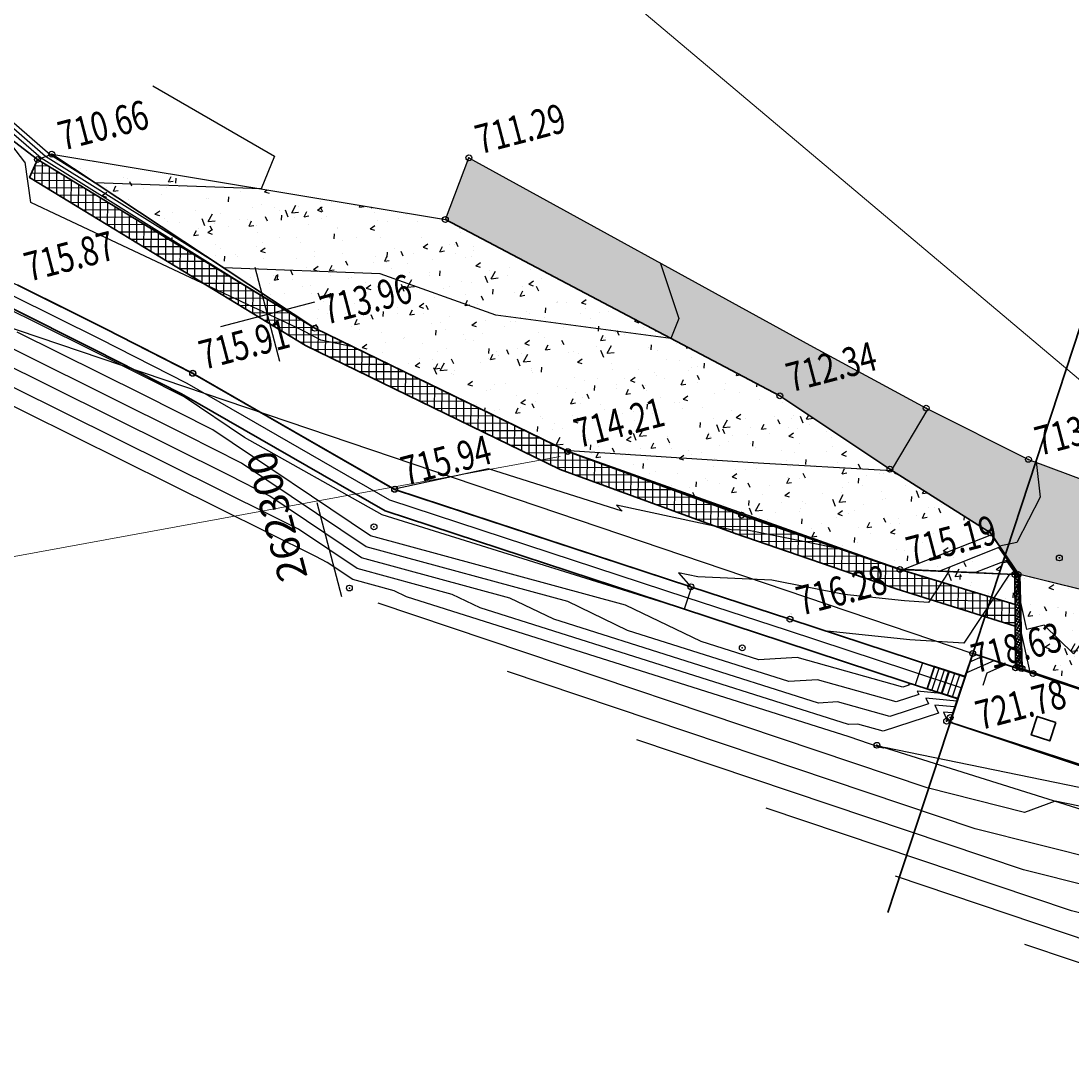
# Model space of a CAD drawing. Units: millimetres. Extents: x 259264 to 265409, y 4637923 to 4639860.
# Drawn here: x 262339 to 262393, y 4638200 to 4638253 of the extents above; entities that cross this region are included whole.
import ezdxf
from ezdxf.enums import TextEntityAlignment as Align

# ---------------------------------------------------------------- set-up
doc = ezdxf.new("R2010")
doc.units = ezdxf.units.MM
doc.header["$PDMODE"] = 32
doc.header["$PDSIZE"] = 0.3
doc.linetypes.add('1', pattern=[0])
for name, color, linetype in [('ALIGNMENT', 255, 'Continuous'), ('CONTOUR1', 255, 'Continuous'), ('CONTOUR2', 255, 'Continuous'), ('ELEVATION', 255, 'Continuous'), ('GRID', 255, 'Continuous'), ('HEIGHT', 7, 'Continuous'), ('Layer4', 7, '1'), ('LINE', 255, 'Continuous'), ('POINT', 7, 'Continuous'), ('POLYLINES787', 1, 'Continuous')]:
    doc.layers.add(name, color=color, linetype=linetype)
doc.styles.get("Standard").update_dxf_attribs({"font": 'arial.ttf', "height": 2})
doc.styles.add('STD', font='txt')
pattern_1 = [(64.707489323, (1186111.2004, 85803.9465), (2.8387625383, 0.4856204806), [0.3, -3.3]), (9.70748932, (1186111.2004, 85803.9465), (-1.3006996744, 2.7692777712), [0.24, -2.64]), (115.15888932, (1186111.437, 85803.987), (1.5380653887, 3.2548970261), [0.25496076, -2.804568448]), (60.89168932, (1186110.9973, 85804.7203), (4.2971805357, 0.443440462), [0.45, -4.95]), (111.34308932, (1186111.3554, 85804.7572), (2.626899103, 4.717986975), [0.382441152, -4.206852]), (5.89168932, (1186110.9973, 85804.7203), (2.6268954196, 4.717989027), [0.36, -3.96]), (35.707489323, (1186111.435, 85804.6284), (2.7182711407, -0.9515261456), [0.3, -3.3]), (340.70748932, (1186111.435, 85804.6284), (0.2049549363, 3.0526566285), [0.24, -2.64]), (86.15888932, (1186111.6615, 85804.549), (2.923227691, 2.1011281867), [0.25496076, -2.804568448]), (52.207489323, (1186111.2004, 85803.9465), (-0.2910204651, 1.30029457005), [0, -2.608, 0, -2.68, 0, -2.65]), (22.207489323, (1186111.2004, 85803.9465), (0.61725992157, 1.79311156073), [0, -1.528, 0, -2.548, 0, -1.01]), (342.207489323, (1186110.3377, 85803.72), (2.08823138688, 0.45485329992), [0, -1, 0, -3.12, 0, -4.14]), (332.207489323, (1186109.9508, 85803.6185), (2.1546509421, 0.9795474298), [0, -1.3, 0, -2.072, 0, -2.94])]

# ---------------------------------------------------------------- blocks, each defined once
blk = doc.blocks.new('S061')
at = {"color": 0, "linetype": 'Continuous'}
for p, q in [((0, -0.5), (0, 0.5)), ((-0.5, 0), (0.5, 0))]:
    blk.add_line(p, q, dxfattribs=at)

msp = doc.modelspace()

# ---------------------------------------------------------------- hatches: boundary and pattern name
at = {"layer": 'HEIGHT'}
h = msp.add_hatch(dxfattribs=at)
h.set_pattern_fill('AR-SAND', color=3, angle=14.7075, style=0)
h.set_pattern_definition([(52.207489323, (1186111.2004, 85803.9465), (-0.5501198066, 1.84769753975), [0, -1.52, 0, -1.7, 0, -1.625]), (22.207489323, (1186111.2004, 85803.9465), (0.9952904231, 3.1789959065), [0, -0.82, 0, -1.37, 0, -0.525]), (342.207489323, (1186110.0107, 85803.6342), (3.01066893474, 0.7961055994), [0, -0.5, 0, -1.8, 0, -2.35]), (332.20748932, (1186110.0107, 85803.6342), (2.6848014744, 1.6121267329), [0, -0.25, 0, -1.18, 0, -1.35])])
h.paths.add_polyline_path([(262390.517, 4638224.955), (262390.69, 4638220.043), (262390.36, 4638220.153), (262390.314, 4638224.959)])
at = {"layer": 'Layer4'}
h = msp.add_hatch(dxfattribs=at)
h.set_pattern_fill('AR-CONC', color=253, scale=0.4, angle=14.7075, style=0)
h.set_pattern_definition(pattern_1)
h.paths.add_polyline_path([(262340.76, 4638246.57), (262361.013, 4638243.21), (262378.227, 4638234.142), (262383.891, 4638230.371), (262389.059, 4638227.09), (262390.525, 4638224.953), (262390.329, 4638223.403), (262384.44, 4638225.209), (262367.308, 4638231.288), (262354.298, 4638237.629), (262340.026, 4638246.296)])
h = msp.add_hatch(dxfattribs=at)
h.set_pattern_fill('ANSI37', color=253, scale=3, angle=44.7075, style=0)
h.set_pattern_definition([(89.707489323, (1186111.20043, 85803.9465), (-0.374995113043, 0.001914469586), []), (179.707489323, (1186111.20043, 85803.9465), (-0.001914469586, -0.374995113043), [])])
h.paths.add_polyline_path([(262390.329, 4638223.403), (262384.406, 4638225.21), (262376.26, 4638228.001), (262367.309, 4638231.274), (262354.303, 4638237.618), (262340.026, 4638246.296), (262339.622, 4638245.372), (262353.824, 4638236.739), (262366.917, 4638230.353), (262375.927, 4638227.058), (262384.219, 4638224.217), (262390.34, 4638222.296)])
at = {"layer": 'Layer4', "linetype": 'Continuous'}
h = msp.add_hatch(dxfattribs=at)
h.set_pattern_fill('ZIGZAG', color=5, scale=7, angle=9.7174, style=0)
h.set_pattern_definition([(9.71738987, (1186111.2004, 85803.9465), (0.71475577447, 1.01013572497), [0.875, -0.875]), (99.71738987, (1186112.0629, 85804.0942), (-1.01013572497, 0.71475577447), [0.875, -0.875])])
edge = h.paths.add_edge_path()
edge.add_line((262411.104, 4638226.756), (262410.565, 4638225.259))
edge.add_line((262410.565, 4638225.259), (262410.445, 4638224.755))
edge.add_line((262410.445, 4638224.755), (262414.422, 4638223.528))
edge.add_line((262414.422, 4638223.528), (262415.162, 4638225.463))
edge.add_line((262415.162, 4638225.463), (262416.436, 4638218.173))
edge.add_line((262416.436, 4638218.173), (262418.167, 4638216.949))
edge.add_line((262418.167, 4638216.949), (262425.205, 4638214.411))
edge.add_line((262425.205, 4638214.411), (262432.251, 4638218.82))
edge.add_line((262432.251, 4638218.82), (262440.469, 4638219.478))
edge.add_line((262440.469, 4638219.478), (262447.772, 4638219.037))
edge.add_line((262447.772, 4638219.037), (262447.588, 4638212.094))
edge.add_line((262447.588, 4638212.094), (262442.492, 4638212.241))
edge.add_line((262442.492, 4638212.241), (262438.395, 4638212.783))
edge.add_line((262438.395, 4638212.783), (262434.853, 4638211.799))
edge.add_line((262434.853, 4638211.799), (262434.648, 4638211.243))
edge.add_line((262434.648, 4638211.243), (262434.325, 4638209.598))
edge.add_line((262434.325, 4638209.598), (262430.203, 4638206.993))
edge.add_line((262430.203, 4638206.993), (262426.246, 4638207.133))
edge.add_line((262426.246, 4638207.133), (262413.148, 4638209.334))
edge.add_line((262413.148, 4638209.334), (262413.65, 4638211.282))
edge.add_line((262413.65, 4638211.282), (262411.204, 4638213.316))
edge.add_line((262411.204, 4638213.316), (262410.671, 4638213.475))
edge.add_line((262410.671, 4638213.475), (262411.378, 4638215.674))
edge.add_line((262411.378, 4638215.674), (262411.783, 4638215.659))
edge.add_line((262411.783, 4638215.659), (262412.061, 4638215.865))
edge.add_line((262412.061, 4638215.865), (262412.182, 4638216.407))
edge.add_line((262412.182, 4638216.407), (262408.727, 4638217.774))
edge.add_line((262408.727, 4638217.774), (262403.741, 4638221.52))
edge.add_line((262403.741, 4638221.52), (262401.396, 4638222.292))
edge.add_line((262401.396, 4638222.292), (262390.515, 4638224.966))
edge.add_line((262390.515, 4638224.966), (262389.059, 4638227.09))
edge.add_line((262389.059, 4638227.09), (262383.891, 4638230.371))
edge.add_line((262383.891, 4638230.371), (262378.227, 4638234.142))
edge.add_line((262378.227, 4638234.142), (262361.013, 4638243.21))
edge.add_line((262361.013, 4638243.21), (262362.225, 4638246.386))
edge.add_line((262362.225, 4638246.386), (262379.773, 4638236.747))
edge.add_line((262379.773, 4638236.747), (262385.756, 4638233.511))
edge.add_line((262385.756, 4638233.511), (262391.02, 4638230.872))
edge.add_line((262391.02, 4638230.872), (262394.2, 4638229.681))
edge.add_line((262394.2, 4638229.681), (262402.662, 4638227.114))
edge.add_line((262402.662, 4638227.114), (262405.041, 4638226.35))
edge.add_line((262405.041, 4638226.35), (262408.686, 4638226.117))
edge.add_line((262408.686, 4638226.117), (262411.096, 4638226.715))
at = {"layer": 'Layer4'}
h = msp.add_hatch(dxfattribs=at)
h.set_pattern_fill('ANSI37', color=253, angle=14.7075, style=0)
h.set_pattern_definition([(59.7074893233, (1186111.20043, 85803.94649), (-0.1079326864658, 0.0630518452725), []), (149.7074893233, (1186111.20043, 85803.94649), (-0.0630518452725, -0.1079326864658), [])])
h.paths.add_polyline_path([(262390.517, 4638224.955), (262390.69, 4638220.043), (262390.36, 4638220.153), (262390.314, 4638224.959)])
h = msp.add_hatch(dxfattribs=at)
h.set_pattern_fill('AR-CONC', color=253, scale=0.4, angle=14.7075, style=0)
h.set_pattern_definition(pattern_1)
h.paths.add_polyline_path([(262403.563, 4638215.779), (262407.589, 4638214.483), (262408.833, 4638214.039), (262409.559, 4638216.252), (262408.864, 4638216.473), (262408.615, 4638216.631), (262408.482, 4638216.855), (262408.451, 4638217.062), (262408.474, 4638217.246), (262408.525, 4638217.332), (262408.632, 4638217.473), (262408.724, 4638217.543), (262408.833, 4638217.606), (262409.017, 4638217.659), (262408.727, 4638217.774), (262403.701, 4638221.55), (262401.473, 4638222.267), (262390.569, 4638224.953), (262390.688, 4638220.109), (262399.954, 4638216.99)])

# ---------------------------------------------------------------- linework, layer by layer
msp.add_line((262293.573, 4638252.904, -9999.999), (262388.152, 4638220.889, 720.782))
at = {"color": 3}
for p in [(262386.971, 4638217.357, 720.782), (262388.153, 4638220.891, 720.782)]:
    msp.add_line(p, (262388.153, 4638220.891, 720.782), dxfattribs=at)
at = {"lineweight": 9, "elevation": 706.788}
for points in [[(262410.165, 4638221.055), (262362.187, 4638261.493), (262348.071, 4638286.638), (262442.21, 4638286.638)], [(262366.917, 4638231.018), (262336.559, 4638225.473), (262336.559, 4638221.637), (262248.282, 4638221.637)]]:
    msp.add_lwpolyline(points, dxfattribs=at)
at = {"color": 7, "linetype": 'Continuous', "lineweight": 30}
msp.add_polyline3d([(262332.674, 4638251.933, 714.643), (262340.026, 4638246.296, 713.79)], dxfattribs=at)
at = {"color": 2, "linetype": 'Continuous', "lineweight": 30}
for points in [[(262390.314, 4638224.959, 717.088), (262384.407, 4638225.22, 713.905), (262376.258, 4638228.031, 713.505), (262367.308, 4638231.288, 713.005), (262354.298, 4638237.629, 712.705), (262340.76, 4638246.57, 710.665)], [(262340.026, 4638246.296, 713.79), (262354.303, 4638237.618, 713.963), (262367.309, 4638231.274, 714.21), (262376.26, 4638228.001, 714.69), (262384.406, 4638225.21, 715.192), (262390.314, 4638224.959, 717.088)], [(262361.013, 4638243.21, 711.295), (262378.227, 4638234.142, 712.34)], [(262390.515, 4638224.966, 714.305), (262389.059, 4638227.09, 713.855)], [(262390.688, 4638220.109, 717.247), (262390.484, 4638224.954, 717.045), (262390.314, 4638224.959, 717.088), (262390.36, 4638220.153, 717.194)], [(262388.152, 4638220.889, 720.782), (262402.639, 4638216.06, 720.778)], [(262402.259, 4638216.192, 716.465), (262399.954, 4638216.99, 716.595), (262398.485, 4638217.451, 715.498), (262393.595, 4638219.121, 715.271), (262391.258, 4638219.86, 715.552)], [(262386.971, 4638217.357, 720.782), (262401.295, 4638212.58, 720.832)]]:
    msp.add_polyline3d(points, dxfattribs=at)
at = {"color": 5}
for points in [[(262339.024, 4638239.84, 714.402), (262343.529, 4638237.594, 714.413)], [(262343.529, 4638237.594, 714.413), (262348.016, 4638235.307, 714.423), (262358.406, 4638229.341, 714.467), (262373.651, 4638224.334, 716.203)], [(262373.649, 4638224.335, 716.203), (262378.752, 4638222.659, 716.783)], [(262378.752, 4638222.659, 716.783), (262385.058, 4638220.588, 717.5), (262387.746, 4638219.706, 717.3), (262388.15, 4638220.892, 717.25), (262390.36, 4638220.153, 717.194)]]:
    msp.add_polyline3d(points, dxfattribs=at)
at = {"color": 52, "linetype": 'Continuous'}
msp.add_polyline3d([(262383.225, 4638216.167, 720.957), (262411.418, 4638207.323, 724.163)], dxfattribs=at)
at = {"layer": 'ALIGNMENT', "color": 1, "linetype": 'Continuous', "lineweight": 30}
msp.add_line((262405.376, 4638273.332, 720.782), (262383.776, 4638207.566, 720.782), dxfattribs=at)
at = {"layer": 'CONTOUR1', "color": 52, "linetype": 'Continuous'}
for points in [[(262385.844, 4638233.468, 713), (262384.009, 4638230.379, 713), (262383.977, 4638230.316, 713), (262383.898, 4638230.29, 713), (262383.677, 4638230.305, 713), (262377.11, 4638230.68, 713), (262367.39, 4638231.31, 713), (262367.289, 4638231.323, 713), (262367.091, 4638231.394, 713), (262354.299, 4638237.627, 713), (262350.416, 4638239.987, 713), (262340.211, 4638246.366, 713), (262338.287, 4638248.036, 713), (262332.976, 4638252.36, 713), (262323.583, 4638257.203, 713), (262311.519, 4638261.139, 713), (262306.295, 4638262.906, 713), (262297.116, 4638266.033, 713), (262283.845, 4638269.67, 713), (262270.37, 4638273.265, 713), (262263.834, 4638274.877, 713), (262261.359, 4638276.212, 713)], [(262372.062, 4638241.005, 712), (262373.034, 4638238.115, 712), (262372.625, 4638237.093, 712), (262363.608, 4638238.295, 712), (262357.655, 4638240.42, 712), (262349.62, 4638240.72, 712), (262340.446, 4638246.454, 712), (262336.085, 4638250.238, 712), (262333.161, 4638252.619, 712), (262318.049, 4638260.411, 712), (262312.083, 4638262.357, 712), (262301.161, 4638266.054, 712), (262297.673, 4638267.241, 712), (262292.631, 4638268.623, 712), (262267.342, 4638275.369, 712), (262264.398, 4638276.095, 712), (262263.283, 4638276.696, 712)], [(262345.958, 4638250.082, 711), (262352.228, 4638246.472, 711), (262351.531, 4638244.783, 711), (262342.984, 4638245.101, 711), (262340.681, 4638246.541, 711), (262333.884, 4638252.441, 711), (262333.345, 4638252.879, 711), (262314.447, 4638262.621, 711)], [(262391.42, 4638230.761, 714), (262391.629, 4638228.928, 714), (262390.42, 4638226.597, 714), (262389.528, 4638226.407, 714), (262389.115, 4638226.995, 714), (262384.582, 4638225.213, 714), (262384.406, 4638225.219, 714), (262383.42, 4638225.557, 714), (262376.258, 4638228.019, 714), (262369.971, 4638230.31, 714), (262367.308, 4638231.277, 714), (262356.253, 4638236.666, 714), (262354.604, 4638237.01, 714), (262353.798, 4638237.433, 714), (262353.417, 4638237.616, 714), (262341.207, 4638243.361, 714), (262339.682, 4638244.081, 714), (262339.391, 4638246.17, 714), (262339.379, 4638246.169, 714), (262338.213, 4638247.685, 714)], [(262405.108, 4638211.341, 721), (262404.608, 4638211.57, 721), (262401.804, 4638212.316, 721), (262383.605, 4638216.048, 721), (262383.54, 4638216.024, 721), (262383.332, 4638216.076, 721), (262381.79, 4638216.595, 721), (262359.019, 4638223.807, 721), (262358.386, 4638224.111, 721), (262356.252, 4638224.692, 721), (262354.933, 4638225.577, 721), (262354.349, 4638225.873, 721), (262324.493, 4638240.697, 721)], [(262387.332, 4638218.441, 719), (262385.747, 4638218.59, 719), (262385.88, 4638218.294, 719), (262383.882, 4638217.644, 719), (262381.196, 4638218.401, 719), (262380.22, 4638218.339, 719), (262366.601, 4638222.653, 719), (262364.338, 4638223.741, 719), (262356.704, 4638225.817, 719), (262351.988, 4638228.982, 719), (262349.899, 4638230.039, 719), (262331.733, 4638239.059, 719)], [(262391.107, 4638219.926, 716), (262390.615, 4638222.169, 716), (262390.495, 4638224.959, 716), (262390.392, 4638224.962, 716), (262389.891, 4638225.676, 716), (262388.294, 4638225.049, 716), (262386.923, 4638225.104, 716), (262385.875, 4638223.516, 716), (262384.634, 4638223.593, 716), (262381.534, 4638223.915, 716), (262377.82, 4638224.657, 716), (262374.001, 4638224.826, 716), (262373.998, 4638224.826, 716), (262373.004, 4638225.041, 716), (262373.648, 4638224.326, 716), (262373.661, 4638224.321, 716), (262373.684, 4638224.314, 716), (262373.681, 4638224.305, 716), (262373.31, 4638223.173, 716), (262373.286, 4638223.175, 716), (262373.267, 4638223.185, 716), (262373.102, 4638223.231, 716), (262357.765, 4638228.016, 716), (262350.685, 4638232, 716), (262347.572, 4638234.09, 716), (262343.225, 4638236.289, 716), (262342.594, 4638236.602, 716), (262338.145, 4638238.803, 716)], [(262388.688, 4638219.256, 718), (262388.898, 4638219.896, 718), (262389.863, 4638220.32, 718), (262388.15, 4638220.892, 718), (262388.149, 4638220.892, 718), (262387.827, 4638219.944, 718), (262387.749, 4638219.699, 718), (262386.904, 4638219.972, 718), (262386.647, 4638219.19, 718), (262386.529, 4638218.831, 718), (262385.298, 4638218.947, 718), (262385.375, 4638218.776, 718), (262384.218, 4638218.398, 718), (262380.16, 4638219.542, 718), (262378.684, 4638219.449, 718), (262370.392, 4638222.075, 718), (262367.315, 4638223.556, 718), (262356.931, 4638226.38, 718), (262350.517, 4638230.685, 718), (262347.675, 4638232.122, 718), (262335.354, 4638238.241, 718)], [(262390.771, 4638220.073, 717), (262390.673, 4638220.517, 717), (262390.484, 4638224.954, 717), (262390.319, 4638224.959, 717), (262390.279, 4638225.017, 717), (262390.15, 4638224.967, 717), (262390.039, 4638224.971, 717), (262387.694, 4638221.418, 717), (262384.916, 4638221.59, 717), (262380.662, 4638222.032, 717), (262382.478, 4638221.432, 717), (262385.056, 4638220.583, 717), (262386.555, 4638220.092, 717), (262385.563, 4638220.413, 717), (262385.492, 4638220.198, 717), (262385.188, 4638219.272, 717), (262384.85, 4638219.303, 717), (262384.872, 4638219.256, 717), (262384.554, 4638219.153, 717), (262379.123, 4638220.685, 717), (262377.149, 4638220.558, 717), (262374.182, 4638221.498, 717), (262370.291, 4638223.37, 717), (262357.156, 4638226.943, 717), (262349.044, 4638232.388, 717), (262345.45, 4638234.206, 717), (262338.973, 4638237.421, 717)], [(262410.385, 4638208.557, 722), (262406.761, 4638210.228, 722), (262404.843, 4638210.738, 722), (262392.398, 4638213.29, 722), (262390.822, 4638212.709, 722), (262385.808, 4638213.971, 722), (262357.565, 4638223.47, 722)], [(262388.15, 4638220.892, 719), (262388.15, 4638220.891, 719), (262387.944, 4638220.284, 719), (262387.821, 4638219.898, 719), (262389.248, 4638220.524, 719), (262389.248, 4638220.525, 719), (262388.15, 4638220.892, 719)], [(262390.36, 4638220.153, 717), (262390.688, 4638220.109, 717)], [(262390.362, 4638220.15, 716), (262390.689, 4638220.105, 716)], [(262390.365, 4638220.143, 714), (262390.691, 4638220.098, 714)], [(262390.366, 4638220.139, 713), (262390.693, 4638220.095, 713)], [(262390.368, 4638220.136, 712), (262390.693, 4638220.092, 712)], [(262390.37, 4638220.132, 711), (262390.694, 4638220.088, 711)], [(262390.372, 4638220.125, 709), (262390.696, 4638220.081, 709)], [(262390.373, 4638220.122, 708), (262390.698, 4638220.078, 708)], [(262390.375, 4638220.118, 707), (262390.699, 4638220.075, 707)], [(262390.377, 4638220.115, 706), (262390.7, 4638220.071, 706)], [(262390.38, 4638220.108, 704), (262390.702, 4638220.064, 704)], [(262390.382, 4638220.104, 703), (262390.704, 4638220.06, 703)], [(262390.383, 4638220.101, 702), (262390.705, 4638220.057, 702)], [(262390.385, 4638220.098, 701), (262390.706, 4638220.054, 701)], [(262449.022, 4638209.823, 723), (262441.8, 4638210.36, 723), (262440.576, 4638210.238, 723), (262440.344, 4638210.855, 723), (262439.094, 4638210.846, 723), (262438.281, 4638210.573, 723), (262438.239, 4638210.442, 723), (262438.167, 4638210.059, 723), (262438.025, 4638209.197, 723), (262436.633, 4638206.967, 723), (262433.652, 4638204.868, 723), (262431.791, 4638203.576, 723), (262431.783, 4638203.567, 723), (262429.808, 4638203.82, 723), (262421.955, 4638206.348, 723), (262415.173, 4638208.14, 723), (262412.395, 4638208.459, 723), (262411.058, 4638207.897, 723), (262408.914, 4638208.884, 723), (262407.882, 4638209.159, 723), (262401.191, 4638210.532, 723), (262398.105, 4638209.394, 723), (262388.284, 4638211.865, 723), (262364.219, 4638219.96, 723)], [(262387.088, 4638217.835, 721), (262386.643, 4638217.877, 721), (262386.839, 4638217.442, 721), (262386.976, 4638217.41, 721)], [(262386.982, 4638217.355, 719), (262386.981, 4638217.355, 719)], [(262386.988, 4638217.354, 718), (262386.986, 4638217.355, 718)], [(262386.995, 4638217.353, 717), (262386.992, 4638217.353, 717)], [(262387.001, 4638217.352, 716), (262386.998, 4638217.353, 716)], [(262387.014, 4638217.35, 714), (262387.01, 4638217.351, 714)], [(262387.021, 4638217.348, 713), (262387.015, 4638217.35, 713)], [(262387.027, 4638217.347, 712), (262387.021, 4638217.35, 712)], [(262387.034, 4638217.346, 711), (262387.027, 4638217.348, 711)], [(262387.047, 4638217.344, 709), (262387.039, 4638217.346, 709)], [(262387.053, 4638217.343, 708), (262387.044, 4638217.345, 708)], [(262387.06, 4638217.342, 707), (262387.051, 4638217.345, 707)], [(262387.066, 4638217.341, 706), (262387.056, 4638217.343, 706)], [(262387.079, 4638217.338, 704), (262387.068, 4638217.342, 704)], [(262387.086, 4638217.338, 703), (262387.073, 4638217.341, 703)], [(262387.092, 4638217.336, 702), (262387.08, 4638217.34, 702)], [(262387.099, 4638217.335, 701), (262387.085, 4638217.339, 701)], [(262451.76, 4638208.207, 724), (262439.559, 4638209.114, 724), (262439.494, 4638209.108, 724), (262439.407, 4638209.342, 724), (262439.36, 4638209.053, 724), (262437.465, 4638206.019, 724), (262433.41, 4638203.163, 724), (262432.331, 4638202.415, 724), (262432.319, 4638202.402, 724), (262431.175, 4638202.55, 724), (262420.309, 4638206.046, 724), (262417.435, 4638206.806, 724), (262411.555, 4638207.483, 724), (262411.367, 4638207.404, 724), (262411.067, 4638207.542, 724), (262410.922, 4638207.58, 724), (262409.984, 4638207.773, 724), (262409.19, 4638207.481, 724), (262401.211, 4638207.13, 724), (262390.761, 4638209.759, 724), (262370.871, 4638216.449, 724)], [(262427.473, 4638200.6, 726), (262413.903, 4638203.911, 726), (262407.878, 4638204.291, 726), (262401.775, 4638204.024, 726), (262395.714, 4638205.549, 726), (262384.177, 4638209.429, 726)], [(262418.452, 4638200.286, 727), (262409.795, 4638202.399, 727), (262405.951, 4638202.641, 727), (262402.058, 4638202.47, 727), (262398.191, 4638203.443, 727), (262390.83, 4638205.918, 727)]]:
    msp.add_polyline3d(points, dxfattribs=at)
at = {"layer": 'CONTOUR2', "color": 34, "linetype": 'Continuous'}
for points in [[(262387.21, 4638218.138, 720), (262386.195, 4638218.234, 720), (262386.385, 4638217.812, 720), (262383.545, 4638216.889, 720), (262382.232, 4638217.26, 720), (262381.755, 4638217.229, 720), (262362.81, 4638223.23, 720), (262361.363, 4638223.927, 720), (262356.479, 4638225.254, 720), (262353.461, 4638227.279, 720), (262352.124, 4638227.955, 720), (262328.113, 4638239.878, 720)], [(262395.374, 4638223.769, 715), (262393.338, 4638220.865, 715), (262391.824, 4638222.348, 715), (262390.929, 4638222.122, 715), (262390.555, 4638223.82, 715), (262390.506, 4638224.964, 715), (262390.465, 4638224.965, 715), (262389.503, 4638226.336, 715), (262386.439, 4638225.131, 715), (262384.405, 4638225.212, 715), (262381.289, 4638226.278, 715), (262376.629, 4638227.209, 715), (262375.725, 4638227.249, 715), (262375.724, 4638227.249, 715), (262369.822, 4638228.522, 715), (262370.11, 4638228.204, 715), (262363.231, 4638230.385, 715), (262358.404, 4638229.338, 715), (262354.568, 4638231.541, 715), (262348.014, 4638235.305, 715), (262345.286, 4638236.695, 715), (262343.527, 4638237.591, 715), (262340.83, 4638238.936, 715), (262339.021, 4638239.837, 715)], [(262388.151, 4638220.892, 720), (262388.15, 4638220.89, 720), (262388.06, 4638220.624, 720), (262388.006, 4638220.454, 720), (262388.632, 4638220.729, 720), (262388.633, 4638220.731, 720), (262388.151, 4638220.892, 720)], [(262390.363, 4638220.146, 715), (262390.69, 4638220.102, 715)], [(262390.37, 4638220.129, 710), (262390.695, 4638220.085, 710)], [(262390.378, 4638220.111, 705), (262390.701, 4638220.068, 705)], [(262390.386, 4638220.094, 700), (262390.706, 4638220.051, 700)], [(262387.008, 4638217.35, 715), (262387.004, 4638217.352, 715)], [(262387.04, 4638217.345, 710), (262387.033, 4638217.348, 710)], [(262387.073, 4638217.339, 705), (262387.062, 4638217.343, 705)], [(262387.105, 4638217.333, 700), (262387.092, 4638217.338, 700)], [(262453.403, 4638206.577, 725), (262439.576, 4638207.119, 725), (262438.297, 4638205.071, 725), (262433.168, 4638201.46, 725), (262432.87, 4638201.253, 725), (262432.857, 4638201.238, 725), (262432.541, 4638201.279, 725), (262424.827, 4638203.762, 725), (262418.011, 4638205.425, 725), (262409.805, 4638205.942, 725), (262401.493, 4638205.577, 725), (262393.238, 4638207.654, 725), (262377.524, 4638212.939, 725)]]:
    msp.add_polyline3d(points, dxfattribs=at)
at = {"layer": 'GRID', "color": 3, "linetype": 'Continuous'}
msp.add_line((262354.404, 4638228.658, -9999.999), (262355.673, 4638223.822, -9999.999), dxfattribs=at)
at = {"layer": 'HEIGHT', "color": 7, "lineweight": 30, "elevation": 717.045}
msp.add_lwpolyline([(262390.517, 4638224.955), (262390.69, 4638220.043), (262390.36, 4638220.153), (262390.314, 4638224.959), (262390.517, 4638224.955)], dxfattribs=at)
at = {"layer": 'HEIGHT', "color": 3, "elevation": 718.577}
msp.add_lwpolyline([(262387.678, 4638219.717), (262387.752, 4638219.693), (262387.778, 4638219.771)], dxfattribs=at)
at = {"layer": 'Layer4', "color": 7}
for points, elevation in [([(262340.76, 4638246.57), (262361.013, 4638243.21), (262378.227, 4638234.142), (262383.891, 4638230.371), (262389.059, 4638227.09), (262390.525, 4638224.953), (262390.329, 4638223.403), (262384.44, 4638225.209), (262367.308, 4638231.288), (262354.298, 4638237.629), (262340.026, 4638246.296), (262340.76, 4638246.57)], 710.665), ([(262386.05, 4638218.993), (262386.427, 4638220.13)], 717.299), ([(262386.318, 4638218.912), (262386.695, 4638220.049)], 717.299), ([(262386.583, 4638218.825), (262386.96, 4638219.962)], 717.299), ([(262386.85, 4638218.742), (262387.227, 4638219.879)], 717.299), ([(262387.114, 4638218.654), (262387.491, 4638219.791)], 717.299)]:
    msp.add_lwpolyline(points, dxfattribs=dict(at, elevation=elevation))
at = {"layer": 'Layer4', "color": 7, "linetype": 'Continuous', "lineweight": 30, "elevation": 713.79}
msp.add_lwpolyline([(262390.329, 4638223.403), (262384.406, 4638225.21), (262376.26, 4638228.001), (262367.309, 4638231.274), (262354.303, 4638237.618), (262340.026, 4638246.296), (262339.622, 4638245.372), (262353.824, 4638236.739), (262366.917, 4638230.353), (262375.927, 4638227.058), (262384.219, 4638224.217), (262390.34, 4638222.296)], close=True, dxfattribs=at)
at = {"layer": 'Layer4', "color": 5, "elevation": 721.549}
msp.add_lwpolyline([(262401.396, 4638222.292), (262390.515, 4638224.966), (262389.059, 4638227.09), (262383.891, 4638230.371), (262378.227, 4638234.142), (262361.013, 4638243.21), (262362.225, 4638246.386), (262379.773, 4638236.747), (262385.756, 4638233.511), (262391.02, 4638230.872), (262394.2, 4638229.681)], dxfattribs=at)
at = {"layer": 'Layer4', "color": 7, "elevation": 721.903}
msp.add_lwpolyline([(262403.563, 4638215.779), (262407.589, 4638214.483), (262408.833, 4638214.039), (262409.559, 4638216.252), (262408.864, 4638216.473), (262408.615, 4638216.631), (262408.482, 4638216.855), (262408.451, 4638217.062), (262408.474, 4638217.246), (262408.525, 4638217.332), (262408.632, 4638217.473), (262408.724, 4638217.543), (262408.833, 4638217.606), (262409.017, 4638217.659), (262408.727, 4638217.774), (262403.701, 4638221.55), (262401.473, 4638222.267), (262390.569, 4638224.953), (262390.688, 4638220.109), (262399.954, 4638216.99)], close=True, dxfattribs=at)
at = {"layer": 'Layer4', "color": 7, "linetype": 'Continuous', "lineweight": 30}
for points, elevation in [([(262406.743, 4638210.96), (262404.265, 4638211.784), (262405.057, 4638214.182), (262399.693, 4638215.886), (262398.9, 4638213.488), (262386.97, 4638217.355), (262388.152, 4638220.889), (262390.36, 4638220.153), (262391.259, 4638219.853), (262407.854, 4638214.359), (262406.743, 4638210.96)], 1447.501), ([(262387.327, 4638218.586), (262385.816, 4638219.073), (262386.192, 4638220.226), (262387.755, 4638219.703)], 717.299), ([(262392.424, 4638217.342), (262392.112, 4638216.392), (262391.162, 4638216.704), (262391.474, 4638217.654), (262392.424, 4638217.342)], 1447.501)]:
    msp.add_lwpolyline(points, dxfattribs=dict(at, elevation=elevation))
at = {"layer": 'Layer4', "color": 1}
msp.add_polyline3d([(262387.565, 4638219.123, 717.232), (262384.869, 4638220.008, 715.222), (262378.561, 4638222.08, 714.877), (262373.461, 4638223.755, 714.598), (262358.158, 4638228.78, 714.536), (262347.726, 4638234.771, 714.51), (262343.255, 4638237.05, 714.492), (262338.762, 4638239.289, 714.474)], dxfattribs=at)
at = {"layer": 'LINE', "color": 4, "linetype": 'Continuous'}
msp.add_polyline3d([(262259.024, 4638270.639, 715.617), (262263.965, 4638269.104, 715.641), (262268.478, 4638267.9, 715.646), (262273.007, 4638266.762, 715.65), (262273.821, 4638266.561, 715.621), (262278.374, 4638264.984, 715.638), (262282.898, 4638263.323, 715.655), (262287.945, 4638261.731, 715.674), (262292.959, 4638260.04, 715.694), (262297.611, 4638258.117, 715.712), (262302.245, 4638256.167, 715.73), (262306.877, 4638254.209, 715.748), (262311.465, 4638252.118, 715.766), (262316.073, 4638250.108, 715.784), (262320.685, 4638248.071, 715.802), (262325.182, 4638245.957, 715.82), (262329.741, 4638243.934, 715.838), (262334.449, 4638241.916, 715.856), (262339.02, 4638239.831, 715.874), (262343.525, 4638237.585, 715.892), (262348.011, 4638235.298, 715.91)], dxfattribs=at)
at = {"layer": 'POINT', "linetype": 'Continuous'}
for p in [(262340.76, 4638246.57, 710.665), (262362.225, 4638246.386, 711.292), (262340.026, 4638246.296, 713.79), (262361.013, 4638243.21, 711.295), (262354.303, 4638237.618, 713.963), (262348.011, 4638235.298, 715.91), (262348.016, 4638235.307, 714.423), (262378.227, 4638234.142, 712.34), (262385.756, 4638233.511, 712.985), (262367.309, 4638231.274, 714.21), (262391.02, 4638230.872, 713.855), (262383.891, 4638230.371, 712.986), (262358.403, 4638229.332, 715.936), (262358.406, 4638229.341, 714.467), (262376.26, 4638228.001, 714.69), (262357.342, 4638227.401, 716.184), (262389.059, 4638227.09, 713.855), (262392.609, 4638225.802, 714.233), (262384.406, 4638225.21, 715.192), (262390.314, 4638224.959, 717.088), (262390.484, 4638224.954, 717.045), (262356.077, 4638224.255, 721.776), (262373.648, 4638224.325, 715.998), (262378.749, 4638222.65, 716.277), (262376.295, 4638221.176, 716.443), (262388.152, 4638220.889, 720.782), (262390.36, 4638220.153, 717.194), (262390.688, 4638220.109, 717.247), (262391.258, 4638219.86, 715.552), (262386.807, 4638217.41, 720.836), (262386.994, 4638217.597, 721.782), (262383.225, 4638216.167, 720.957)]:
    msp.add_point(p, dxfattribs=at)
at = {"layer": 'POLYLINES787', "color": 5, "lineweight": 30}
for points in [[(262387.752, 4638219.693, 718.632), (262385.056, 4638220.579, 716.622), (262378.749, 4638222.65, 716.277), (262373.648, 4638224.325, 715.998), (262358.404, 4638229.332, 715.936), (262348.011, 4638235.299, 715.91), (262343.525, 4638237.586, 715.892), (262339.02, 4638239.831, 715.874)], [(262387.378, 4638218.553, 718.632), (262384.681, 4638219.438, 716.622), (262378.374, 4638221.51, 716.277), (262373.274, 4638223.184, 715.998), (262357.912, 4638228.23, 715.936), (262347.439, 4638234.243, 715.91), (262342.985, 4638236.513, 715.892), (262338.503, 4638238.748, 715.874)]]:
    msp.add_polyline3d(points, dxfattribs=at)

# ---------------------------------------------------------------- block references
at = {"layer": 'GRID', "color": 3, "xscale": 5, "yscale": 5, "zscale": 5, "rotation": 104.7074893232969}
msp.add_blockref('S061', (262351.865, 4638238.33, -9999.999), dxfattribs=at)

# ---------------------------------------------------------------- texts
at = {"layer": 'ELEVATION', "color": 0, "linetype": 'Continuous', "width": 0.75}
for s, p in [('710.66', (262341.142, 4638247.472, 710.665)), ('711.29', (262362.607, 4638247.288, 711.292)), ('715.87', (262339.402, 4638240.733, 715.874)), ('713.96', (262354.685, 4638238.519, 713.963)), ('715.91', (262348.393, 4638236.2, 715.91)), ('712.34', (262378.609, 4638235.044, 712.34)), ('714.21', (262367.691, 4638232.176, 714.21)), ('713.86', (262391.402, 4638231.774, 713.855)), ('715.94', (262358.786, 4638230.233, 715.936)), ('715.19', (262384.788, 4638226.112, 715.192)), ('716.28', (262379.131, 4638223.552, 716.277)), ('718.63', (262388.134, 4638220.595, 718.632)), ('721.78', (262388.355, 4638217.668))]:
    msp.add_text(s, height=1.5, rotation=14.7075, dxfattribs=at).set_placement(p, align=Align.MIDDLE_LEFT)
at = {"layer": 'GRID', "color": 34, "linetype": 'Continuous'}
msp.add_text('262300', height=1.5, rotation=104.7075, dxfattribs=at).set_placement((262353.939, 4638224.835, -9999.999))
at = {"layer": 'HEIGHT', "color": 1, "style": 'STD', "width": 0.75}
for s, p in [(' 714.354', (262340.76, 4638246.57, 710.665)), (' 717.479', (262340.026, 4638246.296, 713.79)), (' 714.981', (262362.225, 4638246.386, 711.292)), (' 715.035', (262361.749, 4638242.751, 711.346)), (' 717.652', (262354.303, 4638237.618, 713.963)), (' 718.112', (262347.961, 4638235.331, 714.423)), (' 719.599', (262348.011, 4638235.298, 715.91)), (' 716.029', (262378.227, 4638234.142, 712.34)), (' 716.674', (262385.756, 4638233.511, 712.985)), (' 717.899', (262367.309, 4638231.274, 714.21)), (' 717.544', (262391.02, 4638230.872, 713.855)), (' 718.156', (262357.663, 4638229.629, 714.467)), (' 719.625', (262358.403, 4638229.332, 715.936)), (' 718.379', (262376.26, 4638228.001, 714.69)), (' 717.922', (262392.609, 4638225.802, 714.233)), (' 718.881', (262384.406, 4638225.21, 715.192)), (' 720.777', (262390.314, 4638224.959, 717.088)), (' 720.734', (262390.484, 4638224.954, 717.045)), (' 719.687', (262373.728, 4638224.567, 715.998)), (' 719.966', (262378.839, 4638222.925, 716.277)), (' 724.471', (262388.152, 4638220.889, 720.782)), (' 720.883', (262390.36, 4638220.153, 717.194)), (' 720.936', (262390.913, 4638220.03, 717.247)), (' 719.241', (262391.256, 4638219.846, 715.552)), (' 724.525', (262386.807, 4638217.41, 720.836)), (' 725.471', (262386.994, 4638217.597, 721.782)), (' 724.646', (262383.225, 4638216.167, 720.957))]:
    msp.add_text(s, height=0.02, rotation=139.7403, dxfattribs=at).set_placement(p)
at = {"layer": 'HEIGHT', "color": 5, "style": 'STD', "width": 0.75}
for s, p in [(' 2100', (262340.74, 4638246.542, 710.665)), (' 2095', (262340.005, 4638246.268, 713.79)), (' 2129', (262362.205, 4638246.358, 711.292)), (' 2130', (262361.728, 4638242.723, 711.346)), (' 2096', (262354.283, 4638237.589, 713.963)), (' 2198', (262347.94, 4638235.303, 714.423)), (' 2195', (262347.991, 4638235.27, 715.91)), (' 2131', (262378.206, 4638234.114, 712.34)), (' 2132', (262385.735, 4638233.483, 712.985)), (' 2097', (262367.288, 4638231.246, 714.21)), (' 2134', (262390.999, 4638230.844, 713.855)), (' 2197', (262357.642, 4638229.6, 714.467)), (' 2196', (262358.382, 4638229.303, 715.936)), (' 2098', (262376.24, 4638227.972, 714.69)), (' 2133', (262392.588, 4638225.774, 714.233)), (' 2099', (262384.386, 4638225.182, 715.192)), (' 2108', (262390.293, 4638224.931, 717.088)), (' 2107', (262390.464, 4638224.926, 717.045)), (' 2128', (262373.707, 4638224.539, 715.998)), (' 2127', (262378.818, 4638222.897, 716.277)), (' 2102', (262388.131, 4638220.861, 720.782)), (' 2109', (262390.339, 4638220.125, 717.194)), (' 2106', (262390.892, 4638220.002, 717.247)), (' 2110', (262391.235, 4638219.818, 715.552)), (' 2101', (262386.787, 4638217.381, 720.836)), (' 2199', (262386.973, 4638217.569, 721.782)), (' 2194', (262383.204, 4638216.139, 720.957))]:
    msp.add_text(s, height=0.015, rotation=139.7403, dxfattribs=at).set_placement(p)
at = {"layer": 'HEIGHT', "color": 203, "style": 'STD', "width": 0.75}
for s, p in [(' 3', (262340.746, 4638246.554, 710.665)), (' 0', (262362.211, 4638246.37, 711.292)), (' 0', (262361.734, 4638242.735, 711.346)), (' 2', (262347.947, 4638235.315, 714.423)), (' 2', (262347.997, 4638235.282, 715.91)), (' 0', (262378.212, 4638234.126, 712.34)), (' 0', (262385.742, 4638233.495, 712.985)), (' 0', (262391.005, 4638230.856, 713.855)), (' 2', (262357.649, 4638229.612, 714.467)), (' 2', (262358.389, 4638229.315, 715.936)), (' 0', (262392.595, 4638225.786, 714.233)), (' 2', (262390.299, 4638224.943, 717.088)), (' 2', (262390.47, 4638224.938, 717.045)), (' 2', (262373.713, 4638224.551, 715.998)), (' 2', (262378.825, 4638222.909, 716.277)), (' 2', (262388.137, 4638220.873, 720.782)), (' 2', (262390.346, 4638220.137, 717.194)), (' 2', (262390.898, 4638220.014, 717.247)), (' 3', (262391.241, 4638219.83, 715.552)), (' 2', (262386.793, 4638217.394, 720.836)), (' 2', (262386.979, 4638217.581, 721.782)), (' 6-000', (262383.21, 4638216.151, 720.957))]:
    msp.add_text(s, height=0.02, rotation=320.4674, dxfattribs=at).set_placement(p)

doc.saveas('drawing.dxf')
